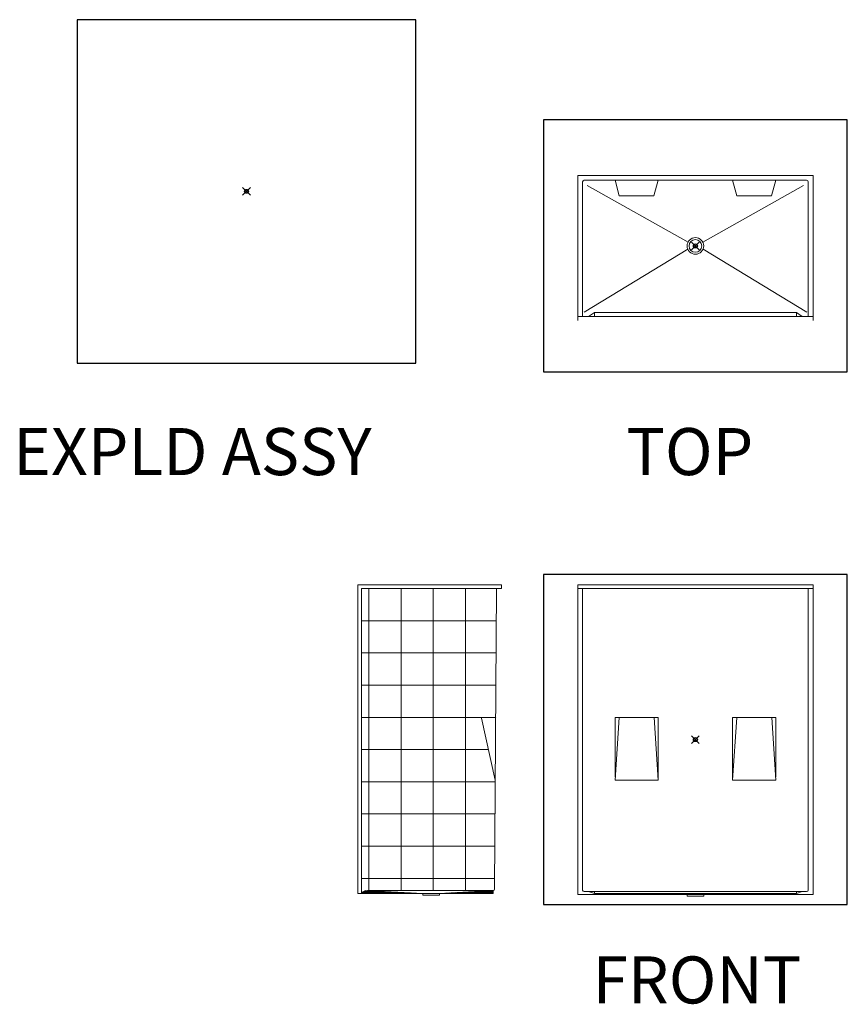
# Model space of a CAD drawing. Units: inches. Extents: x 2 to 891, y -14 to 291.
# Drawn here: x 2 to 213, y 0 to 251 of the extents above; entities that cross this region are included whole.
import ezdxf

# ---------------------------------------------------------------- set-up
doc = ezdxf.new("R2010")
doc.units = ezdxf.units.IN
doc.header["$LTSCALE"] = 0.375
doc.header["$MEASUREMENT"] = 0
doc.header["$PDMODE"] = 35
doc.header["$PDSIZE"] = -1.5
doc.layers.get('0').update_dxf_attribs({"lineweight": 13})
doc.layers.add('OBJECT', color=7, linetype='Continuous', lineweight=13)
doc.layers.add('VPORT', color=5, linetype='Continuous', lineweight=30, plot=False)
doc.styles.get("Standard").update_dxf_attribs({"font": 'arial.ttf', "height": 0.078125})

# ---------------------------------------------------------------- blocks, each defined once
blk = doc.blocks.new('SD')
blk.add_circle((0, 0), 2.12)

msp = doc.modelspace()

# ---------------------------------------------------------------- hatches: boundary and pattern name
at = {"layer": 'OBJECT'}
h = msp.add_hatch(dxfattribs=at)
h.set_pattern_fill('ANSI31', color=256)
h.paths.add_polyline_path([(104.4644394, 28.0177398), (89.8547002, 28.7677398), (88.8547002, 28.2677398), (88.8547002, 28.0177398)])
h.paths.add_polyline_path([(122.3728244, 28.0177398), (122.3728244, 28.7677398), (108.7144394, 28.0177398)])

# ---------------------------------------------------------------- linework, layer by layer
for p, q in [((143.9629682, 211.1208447), (143.9629682, 174.1208447)), ((143.9629682, 211.1208447), (173.9629682, 211.1208447)), ((203.9629682, 211.1208447), (173.9629682, 211.1208447)), ((203.9629682, 211.1208447), (203.9629682, 174.1208447)), ((145.2129682, 209.4908447), (145.2129682, 175.1208447)), ((145.5929682, 209.8708447), (173.9629682, 209.8708447)), ((172.0808359, 194.1073553), (146.3641997, 208.5128894)), ((153.4629682, 209.8708447), (154.534765, 205.8708447)), ((164.4629682, 209.8708447), (163.3911714, 205.8708447)), ((202.3329682, 209.8708447), (173.9629682, 209.8708447)), ((175.8451004, 194.1073553), (201.5617367, 208.5128894)), ((183.4629682, 209.8708447), (184.534765, 205.8708447)), ((194.4629682, 209.8708447), (193.3911714, 205.8708447)), ((202.7129682, 209.4908447), (202.7129682, 175.1208447)), ((154.534765, 205.8708447), (163.3911714, 205.8708447)), ((193.3911714, 205.8708447), (184.534765, 205.8708447)), ((172.0152126, 192.2712134), (145.5578549, 176.2302384)), ((175.9107238, 192.2712134), (202.3680815, 176.2302384)), ((148.2129682, 176.1208447), (146.7129682, 175.1208447)), ((148.2129682, 176.1208447), (173.9629682, 176.1208447)), ((148.2129682, 175.1311914), (148.2129682, 176.1208447)), ((199.7129682, 176.1208447), (173.9629682, 176.1208447)), ((199.7129682, 176.1208447), (201.2129682, 175.1208447)), ((199.7129682, 175.1208447), (199.7129682, 176.1208447)), ((143.9629682, 175.1208447), (173.9629682, 175.1208447)), ((203.9629682, 175.1208447), (173.9629682, 175.1208447)), ((124.5028244, 106.7677398), (87.8547002, 106.7677398)), ((87.8547002, 106.7677398), (87.8547002, 28.0177398)), ((124.5028244, 105.7677398), (88.8547002, 105.7677398)), ((88.8547002, 105.7677398), (88.8547002, 28.0177398)), ((90.7111797, 105.7762462), (90.7111797, 28.7677398)), ((98.9211797, 105.7762462), (98.9211797, 28.7762462)), ((107.1311797, 105.7762462), (107.1311797, 28.7762462)), ((115.3411797, 105.7762462), (115.3411797, 28.7762462)), ((122.7528244, 29.1477398), (123.2528244, 105.7677398)), ((124.5028244, 105.7677398), (124.5028244, 106.7677398)), ((143.9629682, 27.7677398), (143.9629682, 106.7677398)), ((203.9629682, 106.7677398), (143.9629682, 106.7677398)), ((203.9629682, 105.7677398), (143.9629682, 105.7677398)), ((145.2129682, 28.8977398), (145.2129682, 105.7677398)), ((145.2129682, 105.7677398), (145.2129682, 28.8977398)), ((202.7129682, 28.8977398), (202.7129682, 105.7677398)), ((203.9629682, 27.7677398), (203.9629682, 106.7677398)), ((88.8547002, 97.5662462), (123.1993039, 97.5662462)), ((88.8547002, 89.3562462), (123.1993039, 89.3562462)), ((88.8547002, 81.1462462), (123.0921517, 81.1462462)), ((88.8547002, 72.9362462), (123.0385756, 72.9362462)), ((119.5768622, 72.9277398), (122.8497559, 72.9277398)), ((164.4629682, 72.9277398), (153.4629682, 72.9277398)), ((153.4629682, 57.7677398), (153.4629682, 72.9277398)), ((153.4629682, 56.9277398), (154.4906105, 72.9277398)), ((164.4629682, 56.9277398), (163.4353259, 72.9277398)), ((164.4629682, 56.9277398), (164.4629682, 72.9277398)), ((183.4629682, 56.9277398), (183.4629682, 72.9277398)), ((183.4629682, 72.9277398), (194.4629682, 72.9277398)), ((183.4629682, 56.9277398), (184.4906105, 72.9277398)), ((194.4629682, 56.9277398), (193.4353259, 72.9277398)), ((194.4629682, 57.7677398), (194.4629682, 72.9277398)), ((119.3914832, 72.6960913), (122.9341087, 56.9277398)), ((88.8547002, 64.7262462), (121.182043, 64.7262462)), ((88.8547002, 56.5162462), (122.9314234, 56.5162462)), ((164.4629682, 56.9277398), (153.4629682, 56.9277398)), ((183.4629682, 56.9277398), (194.4629682, 56.9277398)), ((88.8547002, 48.3062462), (122.8778473, 48.3062462)), ((88.8547002, 40.0962462), (122.8242712, 40.0962462)), ((88.8547002, 31.8862462), (122.7706951, 31.8862462)), ((87.8547002, 28.0177398), (104.4644394, 28.0177398)), ((88.8547002, 28.2677398), (89.8547002, 28.7677398)), ((89.8547002, 28.7677398), (104.4644394, 28.0177398)), ((122.3728244, 28.7677398), (90.3593039, 28.7677398)), ((104.4644394, 28.0177398), (104.4644394, 27.6427398)), ((104.4644394, 28.0177398), (108.7144394, 28.0177398)), ((108.7144394, 27.6427398), (104.4644394, 27.6427398)), ((108.7144394, 28.0177398), (122.3728244, 28.7677398)), ((108.7144394, 28.0177398), (108.7144394, 27.6427398)), ((122.3728244, 28.0177398), (108.7144394, 28.0177398)), ((122.3728244, 28.7677398), (122.3728244, 28.0177398)), ((203.9629682, 27.7677398), (143.9629682, 27.7677398)), ((202.3329682, 28.5177398), (145.5929682, 28.5177398)), ((146.7129682, 28.5177398), (148.2129682, 28.0177398)), ((148.2129682, 28.0177398), (148.2129682, 28.5177398)), ((199.7129682, 28.0177398), (148.2129682, 28.0177398)), ((171.8379682, 27.7677398), (171.8379682, 27.3927398)), ((176.0879682, 27.7677398), (176.0879682, 27.3927398)), ((201.2129682, 28.5177398), (199.7129682, 28.0177398)), ((199.7129682, 28.0177398), (199.7129682, 28.5177398)), ((176.0879682, 27.3927398), (171.8379682, 27.3927398))]:
    msp.add_line(p, q, dxfattribs=at)
msp.add_circle((173.9629682, 193.1208447), 1.625, dxfattribs=at)
for centre, radius, start, end in [((145.5929682, 209.4908447), 0.38, 90, 180), ((202.3329682, 209.4908447), 0.38, 0, 90), ((119.5768622, 72.7377398), 0.19, 90, 192.662212783), ((122.8497559, 73.1177398), 0.19, 270, 359.626109591), ((122.3728244, 29.1477398), 0.38, 270, 0), ((145.5929682, 28.8977398), 0.38, 180, 270), ((202.3329682, 28.8977398), 0.38, 270, 0)]:
    msp.add_arc(centre, radius, start, end, dxfattribs=at)
at = {"layer": 'VPORT'}
for points in [[(16.2966928, 163.2706563), (102.6818084, 163.2706563), (102.6818084, 250.8041452), (16.2966928, 250.8041452)], [(135.2264979, 160.9956008), (212.6994385, 160.9956008), (212.6994385, 225.2460886), (135.2264979, 225.2460886)], [(135.2264979, 25.2152693), (212.6994385, 25.2152693), (212.6994385, 109.3202104), (135.2264979, 109.3202104)]]:
    msp.add_lwpolyline(points, close=True, dxfattribs=at)
at = {"layer": 'VPORT', "color": 2}
for p in [(59.4892506, 207.0374007), (173.9629682, 193.1208447), (173.9629682, 67.2677398)]:
    msp.add_point(p, dxfattribs=at)

# ---------------------------------------------------------------- block references
at = {"layer": 'OBJECT'}
msp.add_blockref('SD', (173.9629682, 193.1208447), dxfattribs=at)

# ---------------------------------------------------------------- texts
at = {"layer": 'VPORT'}
for s, p in [('EXPLD ASSY', (-0.0000003, 134.6999058)), ('TOP', (156.3942119, 134.6999058)), ('FRONT', (147.7366971, -0.0000002))]:
    msp.add_text(s, height=12, dxfattribs=at).set_placement(p)

doc.saveas('drawing.dxf')
